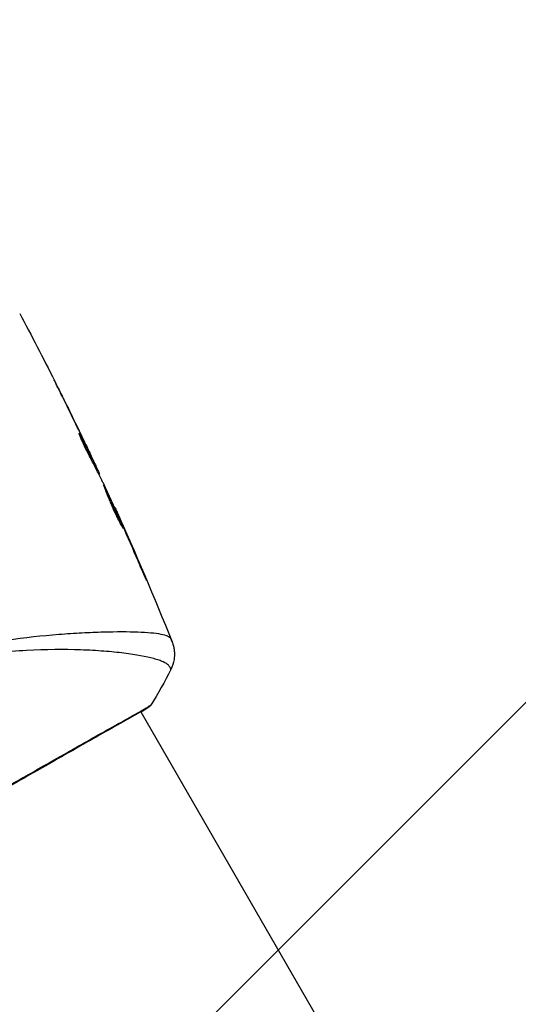
# Model space of a CAD drawing. Units: millimetres. Extents: x -2964 to 5128, y -5454 to 4543.
# Drawn here: x 62 to 106, y -2268 to -2180 of the extents above; entities that cross this region are included whole.
import ezdxf

# ---------------------------------------------------------------- set-up
doc = ezdxf.new("R2010")
doc.units = ezdxf.units.MM
doc.header["$LTSCALE"] = 20
doc.layers.add('2d', color=230, linetype='Continuous')
doc.layers.add('EN16630-TrainingSpace_Hatch', color=20, linetype='Continuous')

msp = doc.modelspace()

# ---------------------------------------------------------------- hatches: boundary and pattern name
at = {"layer": 'EN16630-TrainingSpace_Hatch'}
h = msp.add_hatch(dxfattribs=at)
h.set_pattern_fill('ANSI31', color=256, scale=100)
h.set_pattern_definition([(45, (3246, -1e-12), (-224.506, 224.506), [])])
h.paths.add_polyline_path([(-1365.6, -2205), (-2082, -2205, 0.719896), (-2382.909, -3104.317, 0.08639), (-2464.216, -3571.39, 1), (300.211, -3571.39, 0.061509), (258.691, -3235.15), (1905.304, -3235.15, 0.061509), (1863.784, -3571.39, 1), (4628.211, -3571.39, 0.195445), (4236.333, -2607.154, 0.357633), (3746, -2205), (3572.342, -2205, 0.146061), (3654.15, -1930.928), (3654.15, -912.915, 0.295793), (4246, 0, 0.368793), (3402.874, 987.619, 0.378864), (2252.804, 1293.663, 0.091799), (2075.993, 1337.082), (145.693, 1448.62, 0.185699), (-196.266, 1339.271, 0.342151), (-1238.799, 987.631, 0.368815), (-2082, 0, 0.332291), (-1365.6, -958.943)])
h.paths.add_polyline_path([(283.6, -266.322), (1755.85, -351.393), (1755.85, -1930.928, 0.128099), (1819.385, -2174.85), (283.6, -2174.85)], flags=16)
h.paths.add_polyline_path([(-500, 2023.41, 1), (500, 2023.41, 1)])
h.paths.add_polyline_path([(2664, 2023.41, 1), (1664, 2023.41, 1)])

# ---------------------------------------------------------------- linework, layer by layer
at = {"layer": '2d'}
for p, q in [((65.906, -2213.876), (65.907, -2213.876)), ((67.312, -2217.032), (67.334, -2217.018)), ((67.826, -2217.961), (67.826, -2217.961)), ((67.874, -2217.933), (67.877, -2217.932)), ((68.406, -2219.063), (68.412, -2219.06)), ((68.489, -2219.489), (68.57, -2219.442)), ((68.559, -2219.623), (68.639, -2219.577)), ((68.958, -2220.405), (69.019, -2220.37)), ((69.033, -2220.552), (69.08, -2220.524)), ((70.438, -2223.521), (70.463, -2223.506)), ((70.9, -2224.535), (70.92, -2224.524)), ((71.317, -2225.479), (71.337, -2225.467)), ((72.935, -2229.229), (72.958, -2229.216)), ((68.659, -2234.622), (68.659, -2234.622)), ((69.647, -2236.332), (69.647, -2236.333)), ((72.733, -2241.679), (72.733, -2241.679)), ((72.761, -2241.726), (145.837, -2368.299))]:
    msp.add_line(p, q, dxfattribs=at)
msp.add_ellipse((73.121, -2240.926), major_axis=(-0.267, 0.423), ratio=0.994441, start_param=3.141718, end_param=3.587639, dxfattribs=at)
for points in [[(61.968, -2206.198), (63.025, -2208.186), (64.06, -2210.187), (65.072, -2212.199)], [(67.744, -2217.66), (67.067, -2216.241), (66.379, -2214.827), (65.679, -2213.419)], [(65.907, -2213.876), (66.574, -2215.223), (67.231, -2216.575), (67.877, -2217.932)], [(67.256, -2216.885), (67.26, -2216.883), (67.287, -2216.928), (67.334, -2217.018)], [(67.877, -2217.932), (68.055, -2218.305), (68.234, -2218.682), (68.412, -2219.06)], [(68.566, -2219.619), (68.6, -2219.691), (68.634, -2219.764), (68.667, -2219.836)], [(69.019, -2220.37), (69.063, -2220.471), (69.084, -2220.522), (69.08, -2220.524)], [(69.038, -2220.549), (69.037, -2220.549), (69.039, -2220.558), (69.044, -2220.575)], [(69.431, -2221.351), (69.401, -2221.288), (69.377, -2221.237), (69.361, -2221.205)], [(70.867, -2224.462), (70.395, -2223.422), (69.916, -2222.385), (69.431, -2221.351)], [(70.546, -2223.686), (72.3, -2227.582), (73.972, -2231.516), (75.557, -2235.483)], [(71.047, -2224.864), (70.988, -2224.731), (70.924, -2224.587), (70.867, -2224.462)], [(70.92, -2224.524), (71.05, -2224.818), (71.19, -2225.132), (71.337, -2225.467)], [(71.161, -2225.123), (71.124, -2225.038), (71.086, -2224.952), (71.047, -2224.864)], [(72.52, -2228.265), (72.073, -2227.215), (71.62, -2226.167), (71.161, -2225.123)], [(71.337, -2225.467), (71.887, -2226.712), (72.427, -2227.962), (72.958, -2229.216)], [(75.451, -2237.954), (74.904, -2239.035), (74.31, -2240.088), (73.663, -2241.121)], [(75.451, -2237.954), (75.451, -2237.954), (75.451, -2237.954), (75.451, -2237.954)], [(73.663, -2241.121), (73.663, -2241.121), (73.663, -2241.121), (73.663, -2241.121)]]:
    msp.add_open_spline(points, degree=3, dxfattribs=at)
for points, knots in [([(65.679, -2213.419), (65.592, -2213.245), (65.51, -2213.079), (65.357, -2212.771), (65.289, -2212.635), (65.175, -2212.406), (65.13, -2212.317), (65.085, -2212.226), (65.074, -2212.203), (65.058, -2212.172), (65.054, -2212.164), (65.055, -2212.164)], [0, 0, 0, 0, 0.000583833, 0.000583833, 0.001167665, 0.001167665, 0.001751498, 0.001751498, 0.002043414, 0.002043414, 0.00233533, 0.00233533, 0.00233533, 0.00233533]), ([(65.055, -2212.164), (65.055, -2212.164), (65.06, -2212.175), (65.083, -2212.221), (65.1, -2212.255), (65.167, -2212.388), (65.233, -2212.52), (65.354, -2212.762), (65.398, -2212.852), (65.491, -2213.039), (65.54, -2213.137), (65.643, -2213.344), (65.695, -2213.449), (65.801, -2213.661), (65.854, -2213.769), (65.907, -2213.876)], [0.00233533, 0.00233533, 0.00233533, 0.00233533, 0.002690934, 0.002690934, 0.003046538, 0.003046538, 0.003757746, 0.003757746, 0.00411335, 0.00411335, 0.004468954, 0.004468954, 0.004824559, 0.004824559, 0.005180163, 0.005180163, 0.005180163, 0.005180163]), ([(68.343, -2219.222), (68.272, -2219.097), (68.164, -2218.894), (67.916, -2218.395), (67.783, -2218.112), (67.541, -2217.574), (67.436, -2217.33), (67.291, -2216.984), (67.251, -2216.888), (67.256, -2216.885)], [0, 0, 0, 0, 0.000902006, 0.000902006, 0.001804012, 0.001804012, 0.002706017, 0.002706017, 0.003608023, 0.003608023, 0.003608023, 0.003608023]), ([(67.334, -2217.018), (67.545, -2217.42), (67.756, -2217.821), (68.168, -2218.629), (68.37, -2219.035), (68.57, -2219.442)], [0, 0, 0, 0, 0.00293865, 0.00293865, 0.005877301, 0.005877301, 0.005877301, 0.005877301]), ([(68.405, -2219.334), (68.231, -2218.98), (68.054, -2218.627), (67.827, -2218.182), (67.779, -2218.089), (67.731, -2217.996)], [0.000382019, 0.000382019, 0.000382019, 0.000382019, 0.002938651, 0.002938651, 0.003618023, 0.003618023, 0.003618023, 0.003618023]), ([(68.495, -2219.255), (68.397, -2219.044), (68.284, -2218.802), (68.027, -2218.255), (67.89, -2217.965), (67.744, -2217.66)], [0, 0, 0, 0, 0.001013144, 0.001013144, 0.002026288, 0.002026288, 0.002026288, 0.002026288]), ([(68.412, -2219.06), (68.484, -2219.213), (68.553, -2219.361), (68.687, -2219.646), (68.748, -2219.778), (68.911, -2220.13), (68.988, -2220.299), (69.019, -2220.37)], [0, 0, 0, 0, 0.000502062, 0.000502062, 0.001004123, 0.001004123, 0.002008246, 0.002008246, 0.002008246, 0.002008246]), ([(69.361, -2221.205), (69.195, -2220.872), (69.027, -2220.54), (68.774, -2220.044), (68.689, -2219.879), (68.52, -2219.548), (68.434, -2219.383), (68.343, -2219.222)], [0, 0, 0, 0, 0.00236764, 0.00236764, 0.00355146, 0.00355146, 0.00473528, 0.00473528, 0.00473528, 0.00473528]), ([(68.57, -2219.442), (68.598, -2219.499), (68.618, -2219.538), (68.64, -2219.58), (68.642, -2219.583), (68.622, -2219.533), (68.573, -2219.423), (68.495, -2219.255)], [0, 0, 0, 0, 0.000405243, 0.000405243, 0.000810487, 0.000810487, 0.001620974, 0.001620974, 0.001620974, 0.001620974]), ([(71.207, -2225.373), (71.205, -2225.374), (71.197, -2225.364), (71.168, -2225.318), (71.147, -2225.283), (71.069, -2225.146), (70.994, -2225.008), (70.86, -2224.748), (70.811, -2224.651), (70.709, -2224.445), (70.656, -2224.336), (70.546, -2224.106), (70.49, -2223.984), (70.377, -2223.739), (70.321, -2223.614), (70.209, -2223.36), (70.154, -2223.234), (70.049, -2222.986), (69.997, -2222.863), (69.899, -2222.627), (69.853, -2222.515), (69.767, -2222.302), (69.726, -2222.201), (69.654, -2222.019), (69.621, -2221.937), (69.564, -2221.793), (69.54, -2221.731), (69.48, -2221.583), (69.46, -2221.53), (69.465, -2221.527)], [0.006585482, 0.006585482, 0.006585482, 0.006585482, 0.006997131, 0.006997131, 0.00740878, 0.00740878, 0.008232078, 0.008232078, 0.008643727, 0.008643727, 0.009055376, 0.009055376, 0.009467025, 0.009467025, 0.009878674, 0.009878674, 0.010290323, 0.010290323, 0.010701972, 0.010701972, 0.011113622, 0.011113622, 0.011525271, 0.011525271, 0.01193692, 0.01193692, 0.012348569, 0.012348569, 0.013171867, 0.013171867, 0.013171867, 0.013171867]), ([(69.465, -2221.527), (69.467, -2221.526), (69.475, -2221.537), (69.502, -2221.583), (69.521, -2221.619), (69.57, -2221.713), (69.599, -2221.771), (69.667, -2221.909), (69.706, -2221.99), (69.832, -2222.253), (69.932, -2222.467), (70.146, -2222.927), (70.261, -2223.179), (70.431, -2223.555), (70.488, -2223.682), (70.598, -2223.929), (70.651, -2224.049), (70.754, -2224.283), (70.804, -2224.396), (70.895, -2224.606), (70.937, -2224.704), (71.014, -2224.885), (71.048, -2224.966), (71.107, -2225.108), (71.132, -2225.17), (71.172, -2225.269), (71.186, -2225.307), (71.205, -2225.358), (71.209, -2225.372), (71.207, -2225.373)], [0, 0, 0, 0, 0.000411593, 0.000411593, 0.000823185, 0.000823185, 0.001234778, 0.001234778, 0.00164637, 0.00164637, 0.002469556, 0.002469556, 0.003292741, 0.003292741, 0.003704333, 0.003704333, 0.004115926, 0.004115926, 0.004527519, 0.004527519, 0.004939111, 0.004939111, 0.005350704, 0.005350704, 0.005762297, 0.005762297, 0.006173889, 0.006173889, 0.006585482, 0.006585482, 0.006585482, 0.006585482]), ([(70.769, -2224.567), (70.767, -2224.562), (70.765, -2224.557), (70.717, -2224.446), (70.668, -2224.335), (70.565, -2224.102), (70.511, -2223.979), (70.401, -2223.733), (70.345, -2223.609), (70.231, -2223.355), (70.174, -2223.23), (70.062, -2222.986), (70.006, -2222.864), (69.942, -2222.725), (69.931, -2222.701), (69.92, -2222.678)], [0.008624974, 0.008624974, 0.008624974, 0.008624974, 0.008646106, 0.008646106, 0.009057633, 0.009057633, 0.009469161, 0.009469161, 0.009880688, 0.009880688, 0.010292215, 0.010292215, 0.010703743, 0.010703743, 0.010787378, 0.010787378, 0.010787378, 0.010787378]), ([(70.463, -2223.506), (70.463, -2223.506), (70.474, -2223.529), (70.515, -2223.619), (70.546, -2223.687), (70.625, -2223.862), (70.673, -2223.971), (70.786, -2224.224), (70.849, -2224.366), (70.92, -2224.524)], [0, 0, 0, 0, 0.000630277, 0.000630277, 0.001260554, 0.001260554, 0.00189083, 0.00189083, 0.002521107, 0.002521107, 0.002521107, 0.002521107]), ([(72.958, -2229.216), (73.023, -2229.37), (73.082, -2229.509), (73.155, -2229.686), (73.177, -2229.739), (73.215, -2229.831), (73.231, -2229.872), (73.27, -2229.968), (73.283, -2230.002), (73.28, -2230.005), (73.264, -2229.973), (73.222, -2229.88), (73.204, -2229.84), (73.163, -2229.749), (73.14, -2229.697), (73.089, -2229.581), (73.061, -2229.517), (73.001, -2229.38), (72.969, -2229.308), (72.869, -2229.078), (72.799, -2228.915), (72.656, -2228.584), (72.586, -2228.42), (72.52, -2228.265)], [0, 0, 0, 0, 0.0005365, 0.0005365, 0.00080475, 0.00080475, 0.001072999, 0.001072999, 0.001609499, 0.001609499, 0.002145999, 0.002145999, 0.002414249, 0.002414249, 0.002682498, 0.002682498, 0.002950748, 0.002950748, 0.003218998, 0.003218998, 0.003755498, 0.003755498, 0.004291997, 0.004291997, 0.004291997, 0.004291997]), ([(44.253, -2240.648), (45.175, -2240.116), (46.11, -2239.635), (47.99, -2238.757), (48.936, -2238.358), (50.842, -2237.64), (51.806, -2237.321), (53.69, -2236.761), (54.616, -2236.517), (56.436, -2236.089), (57.33, -2235.905), (59.088, -2235.582), (59.952, -2235.442), (62.45, -2235.085), (64.003, -2234.928), (66.167, -2234.755), (66.86, -2234.709), (68.187, -2234.638), (68.823, -2234.613), (70.604, -2234.563), (71.633, -2234.565), (72.927, -2234.612), (73.317, -2234.635), (74.006, -2234.698), (74.308, -2234.739), (74.805, -2234.836), (75.002, -2234.892), (75.22, -2234.992), (75.28, -2235.028), (75.372, -2235.105), (75.405, -2235.144), (75.424, -2235.187)], [0.05076767, 0.05076767, 0.05076767, 0.05076767, 0.05394202, 0.05394202, 0.05711637, 0.05711637, 0.06029071, 0.06029071, 0.06346506, 0.06346506, 0.06663941, 0.06663941, 0.06981375, 0.06981375, 0.07616245, 0.07616245, 0.0793368, 0.0793368, 0.08251114, 0.08251114, 0.08885984, 0.08885984, 0.09203418, 0.09203418, 0.09520853, 0.09520853, 0.09838288, 0.09838288, 0.09997005, 0.09997005, 0.10155723, 0.10155723, 0.10155723, 0.10155723]), ([(75.424, -2235.187), (75.467, -2235.286), (75.496, -2235.347), (75.54, -2235.443), (75.553, -2235.472), (75.557, -2235.483)], [-0.00000006, -0.00000006, -0.00000006, -0.00000006, 0.002721433, 0.002721433, 0.005417431, 0.005417431, 0.005417431, 0.005417431]), ([(75.557, -2235.483), (75.567, -2235.507), (75.579, -2235.538), (75.607, -2235.615), (75.619, -2235.651), (75.648, -2235.742), (75.664, -2235.799), (75.696, -2235.922), (75.711, -2235.989), (75.744, -2236.171), (75.759, -2236.288), (75.781, -2236.62), (75.771, -2236.838), (75.692, -2237.363), (75.593, -2237.671), (75.451, -2237.952)], [0, 0, 0, 0, 0.0303793, 0.0303793, 0.0488644, 0.0488644, 0.0695773, 0.0695773, 0.0911715, 0.0911715, 0.1269498, 0.1269498, 0.1917837, 0.1917837, 0.2864069, 0.2864069, 0.2864069, 0.2864069]), ([(75.451, -2237.954), (75.452, -2237.952), (75.452, -2237.95), (75.452, -2237.931), (75.436, -2237.892), (75.393, -2237.799), (75.374, -2237.767), (75.337, -2237.702), (75.324, -2237.676), (75.291, -2237.623), (75.271, -2237.598), (75.147, -2237.474), (74.99, -2237.369), (74.662, -2237.221), (74.538, -2237.172), (74.258, -2237.076), (74.103, -2237.028), (73.255, -2236.796), (72.359, -2236.631), (70.718, -2236.429), (70.122, -2236.369), (68.831, -2236.27), (68.133, -2236.23), (65.935, -2236.154), (64.325, -2236.161), (61.706, -2236.298), (60.799, -2236.367), (59.383, -2236.516), (58.902, -2236.574), (57.932, -2236.704), (57.443, -2236.777), (55.959, -2237.023), (54.951, -2237.224), (53.408, -2237.595), (52.888, -2237.73), (51.839, -2238.026), (51.306, -2238.188), (49.718, -2238.714), (48.669, -2239.12), (47.108, -2239.811), (46.59, -2240.054), (45.559, -2240.573), (45.048, -2240.848), (44.538, -2241.142)], [0.16993444, 0.16993444, 0.16993444, 0.16993444, 0.17051597, 0.17051597, 0.17403725, 0.17403725, 0.17579789, 0.17579789, 0.17667821, 0.17667821, 0.17755853, 0.17755853, 0.18107982, 0.18107982, 0.18284046, 0.18284046, 0.1846011, 0.1846011, 0.19164367, 0.19164367, 0.19516496, 0.19516496, 0.19868624, 0.19868624, 0.20572881, 0.20572881, 0.2092501, 0.2092501, 0.21101074, 0.21101074, 0.21277138, 0.21277138, 0.21629267, 0.21629267, 0.21805331, 0.21805331, 0.21981395, 0.21981395, 0.22333524, 0.22333524, 0.22509588, 0.22509588, 0.22685652, 0.22685652, 0.22685652, 0.22685652]), ([(73.388, -2241.349), (73.365, -2241.363), (73.337, -2241.381), (73.211, -2241.46), (73.079, -2241.541), (72.433, -2241.918), (71.651, -2242.356), (69.412, -2243.617), (67.841, -2244.505), (64.252, -2246.544), (62.2, -2247.715), (57.855, -2250.2), (55.506, -2251.548), (50.822, -2254.247), (48.427, -2255.634), (43.906, -2258.262), (41.721, -2259.536), (37.835, -2261.809), (36.084, -2262.837), (33.243, -2264.513), (32.116, -2265.183), (30.989, -2265.844), (30.701, -2266.011), (30.441, -2266.152), (30.393, -2266.177), (30.338, -2266.206), (30.324, -2266.214), (30.271, -2266.241), (30.243, -2266.256), (30.212, -2266.273), (30.204, -2266.277), (30.204, -2266.277)], [0, 0, 0, 0, 0.079186, 0.079186, 0.316987, 0.316987, 1.03639, 1.03639, 1.866693, 1.866693, 2.678234, 2.678234, 3.490515, 3.490515, 4.303406, 4.303406, 5.115089, 5.115089, 5.927843, 5.927843, 6.739687, 6.739687, 7.136474, 7.136474, 7.240132, 7.240132, 7.279464, 7.279464, 7.397503, 7.397503, 7.469809, 7.469809, 7.469809, 7.469809]), ([(51.741, -2253.618), (52.406, -2253.234), (53.074, -2252.849), (54.077, -2252.272), (54.413, -2252.079), (55.079, -2251.696), (55.41, -2251.506), (57.054, -2250.563), (58.336, -2249.829), (60.208, -2248.761), (60.824, -2248.409), (62.035, -2247.718), (62.623, -2247.384), (64.331, -2246.412), (65.4, -2245.805), (66.897, -2244.958), (67.38, -2244.685), (68.294, -2244.17), (68.725, -2243.927), (69.945, -2243.242), (70.659, -2242.843), (71.425, -2242.415), (71.572, -2242.332), (71.85, -2242.176), (71.982, -2242.103), (72.355, -2241.893), (72.574, -2241.77), (72.952, -2241.553), (73.112, -2241.46), (73.373, -2241.303), (73.473, -2241.238), (73.543, -2241.193)], [0.1191637, 0.1191637, 0.1191637, 0.1191637, 0.12148322, 0.12148322, 0.12264298, 0.12264298, 0.12380274, 0.12380274, 0.12844178, 0.12844178, 0.1307613, 0.1307613, 0.13308082, 0.13308082, 0.13771986, 0.13771986, 0.14003938, 0.14003938, 0.1423589, 0.1423589, 0.14699794, 0.14699794, 0.1481577, 0.1481577, 0.14931746, 0.14931746, 0.15163698, 0.15163698, 0.1539565, 0.1539565, 0.15627602, 0.15627602, 0.15627602, 0.15627602]), ([(73.664, -2241.121), (73.651, -2241.14), (73.639, -2241.157), (73.618, -2241.183), (73.609, -2241.193), (73.592, -2241.211), (73.585, -2241.218), (73.566, -2241.235), (73.559, -2241.241), (73.533, -2241.262), (73.522, -2241.27), (73.465, -2241.313), (73.405, -2241.356), (73.184, -2241.506), (73.004, -2241.62), (72.778, -2241.756)], [0, 0, 0, 0, 0.0088443, 0.0088443, 0.0176685, 0.0176685, 0.029837, 0.029837, 0.0544416, 0.0544416, 0.1281323, 0.1281323, 0.3492845, 0.3492845, 0.6477417, 0.6477417, 0.6477417, 0.6477417]), ([(73.472, -2241.296), (73.472, -2241.296), (73.469, -2241.298), (73.451, -2241.309), (73.424, -2241.326), (73.388, -2241.349)], [0.1447439, 0.1447439, 0.1447439, 0.1447439, 0.1884014, 0.1884014, 0.3148393, 0.3148393, 0.3148393, 0.3148393]), ([(73.543, -2241.193), (73.623, -2241.141), (73.663, -2241.117), (73.664, -2241.12), (73.663, -2241.12), (73.663, -2241.121)], [0.156276015, 0.156276015, 0.156276015, 0.156276015, 0.158920015, 0.158920015, 0.159055401, 0.159055401, 0.159055401, 0.159055401])]:
    msp.add_open_spline(points, degree=3, knots=knots, dxfattribs=at)

doc.saveas('drawing.dxf')
